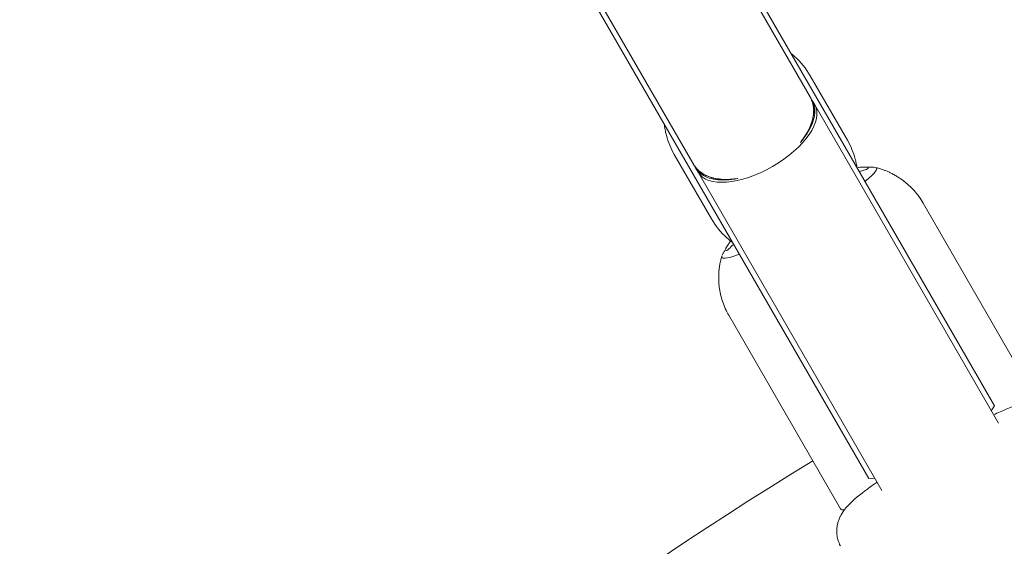
# Model space of a CAD drawing. Units: inches. Extents: x 5998 to 22805, y -18000 to 3.
# Drawn here: x 12446 to 12578, y -6899 to -6829 of the extents above; entities that cross this region are included whole.
import ezdxf

# ---------------------------------------------------------------- set-up
doc = ezdxf.new("R2010")
doc.units = ezdxf.units.IN
doc.header["$MEASUREMENT"] = 0
doc.layers.add('Logos & Title', color=7, linetype='Continuous')

# ---------------------------------------------------------------- blocks, each defined once
blk = doc.blocks.new('block 4347')
at = {"layer": 'Logos & Title', "color": 7, "lineweight": 20, "true_color": 0xffffff}
blk.add_lwpolyline([(12511.2, -6806.18), (12537.29, -6851.37)], dxfattribs=at)
blk = doc.blocks.new('block 4348')
at = {"layer": 'Logos & Title', "color": 7, "lineweight": 20, "true_color": 0xffffff}
blk.add_lwpolyline([(12537.29, -6851.37), (12559.57, -6889.95)], dxfattribs=at)
blk = doc.blocks.new('block 4349')
at = {"layer": 'Logos & Title', "color": 7, "lineweight": 20, "true_color": 0xffffff}
blk.add_lwpolyline([(12527.99, -6796.48), (12554.08, -6841.67)], dxfattribs=at)
blk = doc.blocks.new('block 4350')
at = {"layer": 'Logos & Title', "color": 7, "lineweight": 20, "true_color": 0xffffff}
blk.add_lwpolyline([(12554.08, -6841.67), (12576.36, -6880.25)], dxfattribs=at)
blk = doc.blocks.new('block 4351')
at = {"layer": 'Logos & Title', "color": 7, "lineweight": 20, "true_color": 0xffffff}
blk.add_lwpolyline([(12575.93, -6880.9), (12576.36, -6880.25)], dxfattribs=at)
blk = doc.blocks.new('block 4352')
at = {"layer": 'Logos & Title', "color": 7, "lineweight": 20, "true_color": 0xffffff}
blk.add_lwpolyline([(12559.57, -6889.95), (12560.34, -6889.9)], dxfattribs=at)
blk = doc.blocks.new('block 4359')
at = {"layer": 'Logos & Title', "color": 7, "lineweight": 20, "true_color": 0xffffff}
blk.add_open_spline([(12536.15, -6848), (12537.06, -6849.61), (12539.29, -6850.31), (12542.05, -6849.86)], degree=3, dxfattribs=at)
blk = doc.blocks.new('block 4360')
at = {"layer": 'Logos & Title', "color": 7, "lineweight": 20, "true_color": 0xffffff}
blk.add_open_spline([(12550.41, -6845.04), (12552.18, -6842.87), (12552.68, -6840.59), (12551.74, -6839)], degree=3, dxfattribs=at)
blk = doc.blocks.new('block 4361')
at = {"layer": 'Logos & Title', "color": 7, "lineweight": 20, "true_color": 0xffffff}
blk.add_open_spline([(12536.75, -6849.04), (12537.94, -6851.09), (12542.39, -6850.74), (12546.69, -6848.26), (12551, -6845.77), (12553.52, -6842.09), (12552.34, -6840.04)], degree=3, knots=[0, 0, 0, 0, 1, 1, 1, 2, 2, 2, 2], dxfattribs=at)
blk = doc.blocks.new('block 4362')
at = {"layer": 'Logos & Title', "color": 7, "lineweight": 20, "true_color": 0xffffff}
blk.add_open_spline([(12542.05, -6849.86), (12542.05, -6849.86), (12541.84, -6849.9), (12541.84, -6849.9), (12541.84, -6849.9), (12541.63, -6849.94), (12541.63, -6849.94), (12541.63, -6849.94), (12541.43, -6849.97), (12541.43, -6849.97), (12541.43, -6849.97), (12541.23, -6850), (12541.23, -6850), (12541.23, -6850), (12541.03, -6850.02), (12541.03, -6850.02), (12541.03, -6850.02), (12540.83, -6850.04), (12540.83, -6850.04), (12540.64, -6850.05), (12540.45, -6850.06), (12540.45, -6850.06), (12540.45, -6850.06), (12540.1, -6850.06), (12540.1, -6850.06), (12540.1, -6850.06), (12539.76, -6850.06), (12539.76, -6850.06), (12539.76, -6850.06), (12539.43, -6850.03), (12539.43, -6850.03), (12539.43, -6850.03), (12539.12, -6850), (12539.12, -6850), (12539.12, -6850), (12538.81, -6849.95), (12538.81, -6849.95), (12538.81, -6849.95), (12538.52, -6849.88), (12538.52, -6849.88), (12538.52, -6849.88), (12538.24, -6849.8), (12538.24, -6849.8), (12538.24, -6849.8), (12537.98, -6849.71), (12537.98, -6849.71), (12537.85, -6849.66), (12537.72, -6849.6), (12537.72, -6849.6), (12537.6, -6849.54), (12537.48, -6849.47), (12537.48, -6849.47), (12537.37, -6849.41), (12537.26, -6849.34), (12537.26, -6849.34), (12537.15, -6849.26), (12537.05, -6849.18), (12537.05, -6849.18), (12536.95, -6849.1), (12536.86, -6849.02), (12536.86, -6849.02), (12536.78, -6848.93), (12536.69, -6848.84), (12536.69, -6848.84), (12536.62, -6848.75), (12536.54, -6848.65), (12536.54, -6848.65), (12536.48, -6848.55), (12536.41, -6848.45), (12536.41, -6848.45)], degree=3, knots=[0, 0, 0, 0, 1, 1, 1, 2, 2, 2, 3, 3, 3, 4, 4, 4, 5, 5, 5, 6, 6, 6, 7, 7, 7, 8, 8, 8, 9, 9, 9, 10, 10, 10, 11, 11, 11, 12, 12, 12, 13, 13, 13, 14, 14, 14, 15, 15, 15, 16, 16, 16, 17, 17, 17, 18, 18, 18, 19, 19, 19, 20, 20, 20, 21, 21, 21, 22, 22, 22, 23, 23, 23, 23], dxfattribs=at)
blk = doc.blocks.new('block 4363')
at = {"layer": 'Logos & Title', "color": 7, "lineweight": 20, "true_color": 0xffffff}
blk.add_open_spline([(12536.15, -6848), (12536.22, -6848.1), (12536.25, -6848.16), (12536.25, -6848.16), (12536.32, -6848.26), (12536.36, -6848.31), (12536.36, -6848.31), (12536.44, -6848.41), (12536.48, -6848.46), (12536.48, -6848.46), (12536.57, -6848.57), (12536.62, -6848.62), (12536.62, -6848.62), (12536.72, -6848.72), (12536.77, -6848.76), (12536.77, -6848.76), (12536.88, -6848.86), (12536.93, -6848.91), (12536.93, -6848.91), (12537.04, -6849), (12537.1, -6849.04), (12537.1, -6849.04), (12537.22, -6849.12), (12537.28, -6849.16), (12537.28, -6849.16), (12537.4, -6849.24), (12537.47, -6849.28), (12537.47, -6849.28), (12537.59, -6849.35), (12537.66, -6849.38), (12537.66, -6849.38), (12537.78, -6849.44), (12537.85, -6849.47), (12537.85, -6849.47), (12538.05, -6849.56), (12538.12, -6849.59), (12538.12, -6849.59), (12538.27, -6849.64), (12538.34, -6849.67), (12538.34, -6849.67), (12538.49, -6849.72), (12538.57, -6849.74), (12538.57, -6849.74), (12538.73, -6849.78), (12538.81, -6849.8), (12538.81, -6849.8), (12538.98, -6849.84), (12539.06, -6849.86), (12539.06, -6849.86), (12539.23, -6849.89), (12539.32, -6849.9), (12539.32, -6849.9), (12539.49, -6849.93), (12539.58, -6849.94), (12539.58, -6849.94), (12539.75, -6849.96), (12539.84, -6849.96), (12539.84, -6849.96), (12540.01, -6849.98), (12540.1, -6849.98), (12540.1, -6849.98), (12540.28, -6849.99), (12540.36, -6849.99), (12540.36, -6849.99), (12540.54, -6849.99), (12540.63, -6849.99), (12540.63, -6849.99), (12540.81, -6849.99), (12540.9, -6849.98), (12540.9, -6849.98), (12541.09, -6849.97), (12541.19, -6849.97), (12541.19, -6849.97), (12541.28, -6849.96), (12541.38, -6849.95), (12541.38, -6849.95), (12541.48, -6849.94), (12541.58, -6849.93), (12541.58, -6849.93), (12541.68, -6849.92), (12541.78, -6849.9), (12541.78, -6849.9), (12541.96, -6849.88), (12541.98, -6849.87), (12541.98, -6849.87)], degree=3, knots=[0, 0, 0, 0, 1, 1, 1, 2, 2, 2, 3, 3, 3, 4, 4, 4, 5, 5, 5, 6, 6, 6, 7, 7, 7, 8, 8, 8, 9, 9, 9, 10, 10, 10, 11, 11, 11, 12, 12, 12, 13, 13, 13, 14, 14, 14, 15, 15, 15, 16, 16, 16, 17, 17, 17, 18, 18, 18, 19, 19, 19, 20, 20, 20, 21, 21, 21, 22, 22, 22, 23, 23, 23, 24, 24, 24, 25, 25, 25, 26, 26, 26, 27, 27, 27, 28, 28, 28, 28], dxfattribs=at)
blk = doc.blocks.new('block 4364')
at = {"layer": 'Logos & Title', "color": 7, "lineweight": 20, "true_color": 0xffffff}
blk.add_open_spline([(12550.41, -6845.04), (12550.51, -6844.9), (12550.58, -6844.82), (12550.58, -6844.82), (12550.64, -6844.74), (12550.7, -6844.66), (12550.7, -6844.66), (12550.76, -6844.58), (12550.81, -6844.5), (12550.81, -6844.5), (12550.87, -6844.42), (12550.92, -6844.34), (12550.92, -6844.34), (12551.03, -6844.18), (12551.08, -6844.1), (12551.08, -6844.1), (12551.18, -6843.95), (12551.23, -6843.87), (12551.23, -6843.87), (12551.32, -6843.72), (12551.36, -6843.64), (12551.36, -6843.64), (12551.44, -6843.49), (12551.48, -6843.41), (12551.48, -6843.41), (12551.56, -6843.25), (12551.6, -6843.18), (12551.6, -6843.18), (12551.67, -6843.01), (12551.71, -6842.93), (12551.71, -6842.93), (12551.77, -6842.77), (12551.8, -6842.69), (12551.8, -6842.69), (12551.86, -6842.53), (12551.89, -6842.45), (12551.89, -6842.45), (12551.95, -6842.29), (12551.97, -6842.2), (12551.97, -6842.2), (12552.01, -6842.04), (12552.04, -6841.96), (12552.04, -6841.96), (12552.07, -6841.81), (12552.09, -6841.73), (12552.09, -6841.73), (12552.12, -6841.58), (12552.13, -6841.5), (12552.13, -6841.5), (12552.15, -6841.35), (12552.16, -6841.28), (12552.16, -6841.28), (12552.18, -6841.06), (12552.18, -6840.99), (12552.18, -6840.99), (12552.19, -6840.85), (12552.19, -6840.78), (12552.19, -6840.78), (12552.19, -6840.63), (12552.18, -6840.56), (12552.18, -6840.56), (12552.17, -6840.41), (12552.16, -6840.34), (12552.16, -6840.34), (12552.15, -6840.2), (12552.13, -6840.13), (12552.13, -6840.13), (12552.11, -6839.99), (12552.09, -6839.92), (12552.09, -6839.92), (12552.06, -6839.78), (12552.04, -6839.71), (12552.04, -6839.71), (12552, -6839.58), (12551.98, -6839.51), (12551.98, -6839.51), (12551.93, -6839.39), (12551.9, -6839.33), (12551.9, -6839.33), (12551.85, -6839.22), (12551.83, -6839.16), (12551.83, -6839.16), (12551.77, -6839.05), (12551.74, -6839), (12551.74, -6839)], degree=3, knots=[0, 0, 0, 0, 1, 1, 1, 2, 2, 2, 3, 3, 3, 4, 4, 4, 5, 5, 5, 6, 6, 6, 7, 7, 7, 8, 8, 8, 9, 9, 9, 10, 10, 10, 11, 11, 11, 12, 12, 12, 13, 13, 13, 14, 14, 14, 15, 15, 15, 16, 16, 16, 17, 17, 17, 18, 18, 18, 19, 19, 19, 20, 20, 20, 21, 21, 21, 22, 22, 22, 23, 23, 23, 24, 24, 24, 25, 25, 25, 26, 26, 26, 27, 27, 27, 28, 28, 28, 28], dxfattribs=at)
blk = doc.blocks.new('block 4365')
at = {"layer": 'Logos & Title', "color": 7, "lineweight": 20, "true_color": 0xffffff}
blk.add_open_spline([(12551.99, -6839.44), (12552.06, -6839.56), (12552.11, -6839.67), (12552.11, -6839.67), (12552.16, -6839.78), (12552.2, -6839.89), (12552.2, -6839.89), (12552.24, -6840.01), (12552.27, -6840.13), (12552.27, -6840.13), (12552.29, -6840.25), (12552.32, -6840.37), (12552.32, -6840.37), (12552.33, -6840.5), (12552.34, -6840.62), (12552.34, -6840.62), (12552.35, -6840.76), (12552.35, -6840.89), (12552.35, -6840.89), (12552.35, -6841.02), (12552.34, -6841.16), (12552.34, -6841.16), (12552.33, -6841.3), (12552.31, -6841.44), (12552.31, -6841.44), (12552.31, -6841.44), (12552.26, -6841.71), (12552.26, -6841.71), (12552.26, -6841.71), (12552.18, -6841.99), (12552.18, -6841.99), (12552.18, -6841.99), (12552.1, -6842.28), (12552.1, -6842.28), (12552.1, -6842.28), (12551.99, -6842.57), (12551.99, -6842.57), (12551.99, -6842.57), (12551.86, -6842.86), (12551.86, -6842.86), (12551.86, -6842.86), (12551.72, -6843.15), (12551.72, -6843.15), (12551.72, -6843.15), (12551.56, -6843.45), (12551.56, -6843.45), (12551.56, -6843.45), (12551.38, -6843.75), (12551.38, -6843.75), (12551.27, -6843.91), (12551.16, -6844.07), (12551.16, -6844.07), (12551.16, -6844.07), (12551.05, -6844.23), (12551.05, -6844.23), (12551.05, -6844.23), (12550.93, -6844.4), (12550.93, -6844.4), (12550.93, -6844.4), (12550.81, -6844.56), (12550.81, -6844.56), (12550.81, -6844.56), (12550.68, -6844.72), (12550.68, -6844.72), (12550.68, -6844.72), (12550.54, -6844.88), (12550.54, -6844.88), (12550.54, -6844.88), (12550.41, -6845.04), (12550.41, -6845.04)], degree=3, knots=[0, 0, 0, 0, 1, 1, 1, 2, 2, 2, 3, 3, 3, 4, 4, 4, 5, 5, 5, 6, 6, 6, 7, 7, 7, 8, 8, 8, 9, 9, 9, 10, 10, 10, 11, 11, 11, 12, 12, 12, 13, 13, 13, 14, 14, 14, 15, 15, 15, 16, 16, 16, 17, 17, 17, 18, 18, 18, 19, 19, 19, 20, 20, 20, 21, 21, 21, 22, 22, 22, 23, 23, 23, 23], dxfattribs=at)
blk = doc.blocks.new('block 4382')
at = {"layer": 'Logos & Title', "color": 7, "lineweight": 20, "true_color": 0xffffff}
blk.add_open_spline([(12552.08, -6887.61), (12519.9, -6907.23), (12501.29, -6922.65), (12510.51, -6922.05), (12516.8, -6921.64), (12534.88, -6913.75), (12557.3, -6901.63)], degree=3, knots=[0, 0, 0, 0, 1, 1, 1, 2, 2, 2, 2], dxfattribs=at)
blk = doc.blocks.new('block 4384')
at = {"layer": 'Logos & Title', "color": 7, "lineweight": 20, "true_color": 0xffffff}
blk.add_open_spline([(12539.94, -6860.17), (12539.68, -6860.72), (12540.51, -6860.64), (12542.25, -6859.96)], degree=3, dxfattribs=at)
blk = doc.blocks.new('block 4385')
at = {"layer": 'Logos & Title', "color": 7, "lineweight": 20, "true_color": 0xffffff}
blk.add_open_spline([(12559.04, -6850.26), (12560.49, -6849.1), (12560.97, -6848.43), (12560.36, -6848.38)], degree=3, dxfattribs=at)
blk = doc.blocks.new('block 4386')
at = {"layer": 'Logos & Title', "color": 7, "lineweight": 20, "true_color": 0xffffff}
blk.add_open_spline([(12555.78, -6894.03), (12555.84, -6894.13), (12556.02, -6894.18), (12556.29, -6894.15)], degree=3, dxfattribs=at)
blk = doc.blocks.new('block 4388')
at = {"layer": 'Logos & Title', "color": 7, "lineweight": 20, "true_color": 0xffffff}
blk.add_open_spline([(12541.08, -6858.21), (12541, -6858.34), (12540.97, -6858.38), (12540.97, -6858.38), (12540.86, -6858.54), (12540.8, -6858.64), (12540.8, -6858.64), (12540.73, -6858.74), (12540.68, -6858.83), (12540.68, -6858.83), (12540.62, -6858.92), (12540.57, -6859.01), (12540.57, -6859.01), (12540.49, -6859.17), (12540.45, -6859.24), (12540.45, -6859.24), (12540.37, -6859.41), (12540.36, -6859.46), (12540.36, -6859.46), (12540.54, -6859.54), (12540.59, -6859.5), (12540.59, -6859.5), (12540.71, -6859.41), (12540.77, -6859.35), (12540.77, -6859.35), (12540.84, -6859.29), (12540.91, -6859.22), (12540.91, -6859.22), (12540.99, -6859.14), (12541.07, -6859.06), (12541.07, -6859.06), (12541.17, -6858.97), (12541.22, -6858.91), (12541.22, -6858.91), (12541.32, -6858.81), (12541.38, -6858.75), (12541.38, -6858.75)], degree=3, knots=[0, 0, 0, 0, 1, 1, 1, 2, 2, 2, 3, 3, 3, 4, 4, 4, 5, 5, 5, 6, 6, 6, 7, 7, 7, 8, 8, 8, 9, 9, 9, 10, 10, 10, 11, 11, 11, 12, 12, 12, 12], dxfattribs=at)
blk = doc.blocks.new('block 4389')
at = {"layer": 'Logos & Title', "color": 7, "lineweight": 20, "true_color": 0xffffff}
blk.add_open_spline([(12558.27, -6848.93), (12558.42, -6848.89), (12558.49, -6848.87), (12558.49, -6848.87), (12558.63, -6848.84), (12558.69, -6848.82), (12558.69, -6848.82), (12558.82, -6848.78), (12558.91, -6848.75), (12558.91, -6848.75), (12559, -6848.73), (12559.09, -6848.7), (12559.09, -6848.7), (12559.24, -6848.65), (12559.3, -6848.62), (12559.3, -6848.62), (12559.45, -6848.55), (12559.48, -6848.53), (12559.48, -6848.53), (12559.43, -6848.39), (12559.38, -6848.38), (12559.38, -6848.38), (12559.2, -6848.36), (12559.12, -6848.35), (12559.12, -6848.35), (12558.94, -6848.35), (12558.83, -6848.35), (12558.83, -6848.35), (12558.72, -6848.35), (12558.6, -6848.36), (12558.6, -6848.36), (12558.48, -6848.36), (12558.35, -6848.37), (12558.35, -6848.37), (12558.16, -6848.38), (12558.13, -6848.39), (12558.13, -6848.39)], degree=3, knots=[0, 0, 0, 0, 1, 1, 1, 2, 2, 2, 3, 3, 3, 4, 4, 4, 5, 5, 5, 6, 6, 6, 7, 7, 7, 8, 8, 8, 9, 9, 9, 10, 10, 10, 11, 11, 11, 12, 12, 12, 12], dxfattribs=at)
blk = doc.blocks.new('block 4440')
at = {"layer": 'Logos & Title', "color": 7, "lineweight": 20, "true_color": 0xffffff}
blk.add_lwpolyline([(12536.75, -6849.04), (12561.3, -6891.57)], dxfattribs=at)
blk = doc.blocks.new('block 4441')
at = {"layer": 'Logos & Title', "color": 7, "lineweight": 20, "true_color": 0xffffff}
blk.add_lwpolyline([(12552.34, -6840.04), (12576.89, -6882.57)], dxfattribs=at)
blk = doc.blocks.new('block 4442')
at = {"layer": 'Logos & Title', "color": 7, "lineweight": 20, "true_color": 0xffffff}
blk.add_lwpolyline([(12536.17, -6848.03), (12536.4, -6848.44)], dxfattribs=at)
blk = doc.blocks.new('block 4443')
at = {"layer": 'Logos & Title', "color": 7, "lineweight": 20, "true_color": 0xffffff}
blk.add_lwpolyline([(12551.76, -6839.03), (12551.99, -6839.44)], dxfattribs=at)
blk = doc.blocks.new('block 4444')
at = {"layer": 'Logos & Title', "color": 7, "lineweight": 20, "true_color": 0xffffff}
blk.add_lwpolyline([(12525.75, -6793.98), (12551.76, -6839.03)], dxfattribs=at)
blk = doc.blocks.new('block 4445')
at = {"layer": 'Logos & Title', "color": 7, "lineweight": 20, "true_color": 0xffffff}
blk.add_lwpolyline([(12551.99, -6839.44), (12552.34, -6840.04)], dxfattribs=at)
blk = doc.blocks.new('block 4446')
at = {"layer": 'Logos & Title', "color": 7, "lineweight": 20, "true_color": 0xffffff}
blk.add_lwpolyline([(12536.75, -6849.04), (12536.4, -6848.44)], dxfattribs=at)
blk = doc.blocks.new('block 4447')
at = {"layer": 'Logos & Title', "color": 7, "lineweight": 20, "true_color": 0xffffff}
blk.add_lwpolyline([(12536.17, -6848.03), (12510.16, -6802.98)], dxfattribs=at)
blk = doc.blocks.new('block 4452')
at = {"layer": 'Logos & Title', "color": 7, "lineweight": 20, "true_color": 0xffffff}
blk.add_open_spline([(12586.14, -6881.58), (12586.05, -6881.43), (12585.95, -6881.29), (12585.95, -6881.29), (12585.85, -6881.15), (12585.74, -6881.01), (12585.74, -6881.01), (12585.63, -6880.89), (12585.52, -6880.76), (12585.52, -6880.76), (12585.4, -6880.65), (12585.28, -6880.54), (12585.28, -6880.54), (12585.15, -6880.43), (12585.02, -6880.33), (12585.02, -6880.33), (12584.89, -6880.23), (12584.76, -6880.15), (12584.76, -6880.15), (12584.63, -6880.07), (12584.5, -6880), (12584.5, -6880), (12584.38, -6879.93), (12584.26, -6879.87), (12584.26, -6879.87), (12584.11, -6879.81), (12583.96, -6879.75), (12583.96, -6879.75), (12583.83, -6879.7), (12583.69, -6879.66), (12583.69, -6879.66), (12583.56, -6879.62), (12583.44, -6879.59), (12583.44, -6879.59), (12583.21, -6879.55), (12583.07, -6879.52), (12583.07, -6879.52), (12582.93, -6879.5), (12582.8, -6879.49), (12582.8, -6879.49), (12582.68, -6879.48), (12582.56, -6879.48), (12582.56, -6879.48), (12582.45, -6879.47), (12582.34, -6879.47), (12582.34, -6879.47), (12582.24, -6879.47), (12582.08, -6879.48), (12582.08, -6879.48), (12581.93, -6879.49), (12581.79, -6879.5), (12581.79, -6879.5), (12581.65, -6879.52), (12581.52, -6879.54), (12581.52, -6879.54), (12581.4, -6879.56), (12581.28, -6879.58), (12581.28, -6879.58), (12581.16, -6879.6), (12580.75, -6879.69), (12580.75, -6879.69), (12580.75, -6879.69), (12580.35, -6879.79), (12580.35, -6879.79), (12580.35, -6879.79), (12579.96, -6879.91), (12579.96, -6879.91), (12579.96, -6879.91), (12579.57, -6880.04), (12579.57, -6880.04), (12579.57, -6880.04), (12579.18, -6880.18), (12579.18, -6880.18), (12579.18, -6880.18), (12578.78, -6880.34), (12578.78, -6880.34), (12578.78, -6880.34), (12578.36, -6880.51), (12578.36, -6880.51), (12578.36, -6880.51), (12577.92, -6880.69), (12577.92, -6880.69), (12577.92, -6880.69), (12577.72, -6880.78), (12577.72, -6880.78), (12577.72, -6880.78), (12577.52, -6880.87), (12577.52, -6880.87), (12577.52, -6880.87), (12577.32, -6880.96), (12577.32, -6880.96), (12577.32, -6880.96), (12577.11, -6881.05), (12577.11, -6881.05), (12577.11, -6881.05), (12576.9, -6881.14), (12576.9, -6881.14), (12576.9, -6881.14), (12576.68, -6881.24), (12576.68, -6881.24), (12576.68, -6881.24), (12576.46, -6881.34), (12576.46, -6881.34), (12576.46, -6881.34), (12576.24, -6881.44), (12576.24, -6881.44)], degree=3, knots=[0, 0, 0, 0, 1, 1, 1, 2, 2, 2, 3, 3, 3, 4, 4, 4, 5, 5, 5, 6, 6, 6, 7, 7, 7, 8, 8, 8, 9, 9, 9, 10, 10, 10, 11, 11, 11, 12, 12, 12, 13, 13, 13, 14, 14, 14, 15, 15, 15, 16, 16, 16, 17, 17, 17, 18, 18, 18, 19, 19, 19, 20, 20, 20, 21, 21, 21, 22, 22, 22, 23, 23, 23, 24, 24, 24, 25, 25, 25, 26, 26, 26, 27, 27, 27, 28, 28, 28, 29, 29, 29, 30, 30, 30, 31, 31, 31, 32, 32, 32, 33, 33, 33, 34, 34, 34, 35, 35, 35, 35], dxfattribs=at)
blk = doc.blocks.new('block 4453')
at = {"layer": 'Logos & Title', "color": 7, "lineweight": 20, "true_color": 0xffffff}
blk.add_open_spline([(12560.66, -6890.44), (12560.66, -6890.44), (12560.49, -6890.56), (12560.49, -6890.56), (12560.49, -6890.56), (12560.32, -6890.68), (12560.32, -6890.68), (12560.32, -6890.68), (12560.15, -6890.8), (12560.15, -6890.8), (12560.15, -6890.8), (12559.99, -6890.91), (12559.99, -6890.91), (12559.99, -6890.91), (12559.83, -6891.03), (12559.83, -6891.03), (12559.83, -6891.03), (12559.67, -6891.14), (12559.67, -6891.14), (12559.67, -6891.14), (12559.52, -6891.26), (12559.52, -6891.26), (12559.52, -6891.26), (12559.37, -6891.37), (12559.37, -6891.37), (12559.37, -6891.37), (12559, -6891.65), (12559, -6891.65), (12559, -6891.65), (12558.66, -6891.91), (12558.66, -6891.91), (12558.66, -6891.91), (12558.33, -6892.17), (12558.33, -6892.17), (12558.33, -6892.17), (12558.01, -6892.43), (12558.01, -6892.43), (12558.01, -6892.43), (12557.71, -6892.69), (12557.71, -6892.69), (12557.71, -6892.69), (12557.43, -6892.95), (12557.43, -6892.95), (12557.43, -6892.95), (12557.15, -6893.21), (12557.15, -6893.21), (12557.15, -6893.21), (12556.88, -6893.48), (12556.88, -6893.48), (12556.76, -6893.6), (12556.63, -6893.74), (12556.63, -6893.74), (12556.51, -6893.87), (12556.39, -6894.02), (12556.39, -6894.02), (12556.39, -6894.02), (12556.26, -6894.19), (12556.26, -6894.19), (12556.26, -6894.19), (12556.13, -6894.37), (12556.13, -6894.37), (12556.13, -6894.37), (12556, -6894.57), (12556, -6894.57), (12556, -6894.57), (12555.86, -6894.81), (12555.86, -6894.81), (12555.78, -6894.95), (12555.74, -6895.03), (12555.74, -6895.03), (12555.67, -6895.19), (12555.63, -6895.28), (12555.63, -6895.28), (12555.55, -6895.48), (12555.5, -6895.62), (12555.5, -6895.62), (12555.45, -6895.78), (12555.4, -6895.96), (12555.4, -6895.96), (12555.36, -6896.14), (12555.32, -6896.34), (12555.32, -6896.34), (12555.29, -6896.56), (12555.28, -6896.79), (12555.28, -6896.79), (12555.28, -6896.79), (12555.27, -6897.04), (12555.27, -6897.04), (12555.28, -6897.22), (12555.29, -6897.4), (12555.29, -6897.4), (12555.31, -6897.58), (12555.35, -6897.78), (12555.35, -6897.78), (12555.35, -6897.78), (12555.39, -6897.97), (12555.39, -6897.97), (12555.39, -6897.97), (12555.44, -6898.17), (12555.44, -6898.17), (12555.44, -6898.17), (12555.5, -6898.37), (12555.5, -6898.37), (12555.5, -6898.37), (12555.58, -6898.57), (12555.58, -6898.57), (12555.63, -6898.7), (12555.66, -6898.77), (12555.66, -6898.77), (12555.73, -6898.89), (12555.76, -6898.96), (12555.76, -6898.96)], degree=3, knots=[0, 0, 0, 0, 1, 1, 1, 2, 2, 2, 3, 3, 3, 4, 4, 4, 5, 5, 5, 6, 6, 6, 7, 7, 7, 8, 8, 8, 9, 9, 9, 10, 10, 10, 11, 11, 11, 12, 12, 12, 13, 13, 13, 14, 14, 14, 15, 15, 15, 16, 16, 16, 17, 17, 17, 18, 18, 18, 19, 19, 19, 20, 20, 20, 21, 21, 21, 22, 22, 22, 23, 23, 23, 24, 24, 24, 25, 25, 25, 26, 26, 26, 27, 27, 27, 28, 28, 28, 29, 29, 29, 30, 30, 30, 31, 31, 31, 32, 32, 32, 33, 33, 33, 34, 34, 34, 35, 35, 35, 36, 36, 36, 37, 37, 37, 37], dxfattribs=at)
blk = doc.blocks.new('block 4487')
at = {"layer": 'Logos & Title', "color": 7, "lineweight": 20, "true_color": 0xffffff}
blk.add_open_spline([(12540.67, -6858.84), (12540.57, -6859.01), (12540.55, -6859.04), (12540.55, -6859.04), (12540.46, -6859.19), (12540.45, -6859.22), (12540.45, -6859.22), (12540.36, -6859.38), (12540.34, -6859.42), (12540.34, -6859.42), (12540.25, -6859.58), (12540.23, -6859.62), (12540.23, -6859.62), (12540.13, -6859.8), (12540.11, -6859.83), (12540.11, -6859.83), (12540.02, -6860.02), (12540, -6860.06), (12540, -6860.06)], degree=3, knots=[0, 0, 0, 0, 1, 1, 1, 2, 2, 2, 3, 3, 3, 4, 4, 4, 5, 5, 5, 6, 6, 6, 6], dxfattribs=at)
blk = doc.blocks.new('block 4488')
at = {"layer": 'Logos & Title', "color": 7, "lineweight": 20, "true_color": 0xffffff}
blk.add_open_spline([(12560.36, -6848.38), (12560.17, -6848.37), (12560.13, -6848.37), (12560.13, -6848.37), (12559.94, -6848.36), (12559.9, -6848.36), (12559.9, -6848.36), (12559.72, -6848.35), (12559.68, -6848.35), (12559.68, -6848.35), (12559.51, -6848.35), (12559.47, -6848.35), (12559.47, -6848.35), (12559.26, -6848.34), (12559.22, -6848.34), (12559.22, -6848.34), (12559.03, -6848.35), (12558.99, -6848.35), (12558.99, -6848.35), (12558.81, -6848.35), (12558.77, -6848.35), (12558.77, -6848.35)], degree=3, knots=[0, 0, 0, 0, 1, 1, 1, 2, 2, 2, 3, 3, 3, 4, 4, 4, 5, 5, 5, 6, 6, 6, 7, 7, 7, 7], dxfattribs=at)
blk = doc.blocks.new('block 4489')
at = {"layer": 'Logos & Title', "color": 7, "lineweight": 20, "true_color": 0xffffff}
blk.add_open_spline([(12539.91, -6860.26), (12539.87, -6860.39), (12539.84, -6860.52), (12539.84, -6860.52), (12539.8, -6860.65), (12539.77, -6860.78), (12539.77, -6860.78), (12539.74, -6860.92), (12539.71, -6861.07), (12539.71, -6861.07), (12539.68, -6861.22), (12539.65, -6861.37), (12539.65, -6861.37), (12539.62, -6861.52), (12539.6, -6861.69), (12539.6, -6861.69), (12539.58, -6861.85), (12539.56, -6862.02), (12539.56, -6862.02), (12539.54, -6862.19), (12539.52, -6862.37), (12539.52, -6862.37), (12539.51, -6862.56), (12539.5, -6862.74), (12539.5, -6862.74), (12539.5, -6862.94), (12539.5, -6863.13), (12539.5, -6863.13), (12539.5, -6863.33), (12539.5, -6863.54), (12539.5, -6863.54), (12539.5, -6863.54), (12539.52, -6863.75), (12539.52, -6863.75), (12539.52, -6863.75), (12539.53, -6863.96), (12539.53, -6863.96), (12539.53, -6863.96), (12539.55, -6864.18), (12539.55, -6864.18), (12539.55, -6864.18), (12539.58, -6864.4), (12539.58, -6864.4), (12539.58, -6864.4), (12539.61, -6864.62), (12539.61, -6864.62), (12539.61, -6864.62), (12539.65, -6864.85), (12539.65, -6864.85), (12539.65, -6864.85), (12539.69, -6865.08), (12539.69, -6865.08), (12539.69, -6865.08), (12539.74, -6865.32), (12539.74, -6865.32), (12539.74, -6865.32), (12539.79, -6865.55), (12539.79, -6865.55), (12539.79, -6865.55), (12539.86, -6865.79), (12539.86, -6865.79), (12539.86, -6865.79), (12539.92, -6866.03), (12539.92, -6866.03), (12539.92, -6866.03), (12540, -6866.26), (12540, -6866.26), (12540, -6866.26), (12540.08, -6866.5), (12540.08, -6866.5), (12540.08, -6866.5), (12540.17, -6866.74), (12540.17, -6866.74), (12540.17, -6866.74), (12540.27, -6866.98), (12540.27, -6866.98), (12540.27, -6866.98), (12540.37, -6867.22), (12540.37, -6867.22), (12540.37, -6867.22), (12540.48, -6867.46), (12540.48, -6867.46), (12540.48, -6867.46), (12540.59, -6867.69), (12540.59, -6867.69), (12540.59, -6867.69), (12540.72, -6867.93), (12540.72, -6867.93), (12540.72, -6867.93), (12540.84, -6868.15), (12540.84, -6868.15)], degree=3, knots=[0, 0, 0, 0, 1, 1, 1, 2, 2, 2, 3, 3, 3, 4, 4, 4, 5, 5, 5, 6, 6, 6, 7, 7, 7, 8, 8, 8, 9, 9, 9, 10, 10, 10, 11, 11, 11, 12, 12, 12, 13, 13, 13, 14, 14, 14, 15, 15, 15, 16, 16, 16, 17, 17, 17, 18, 18, 18, 19, 19, 19, 20, 20, 20, 21, 21, 21, 22, 22, 22, 23, 23, 23, 24, 24, 24, 25, 25, 25, 26, 26, 26, 27, 27, 27, 28, 28, 28, 29, 29, 29, 30, 30, 30, 30], dxfattribs=at)
blk = doc.blocks.new('block 4490')
at = {"layer": 'Logos & Title', "color": 7, "lineweight": 20, "true_color": 0xffffff}
blk.add_open_spline([(12566.82, -6853.15), (12566.82, -6853.15), (12566.69, -6852.93), (12566.69, -6852.93), (12566.69, -6852.93), (12566.55, -6852.71), (12566.55, -6852.71), (12566.55, -6852.71), (12566.4, -6852.49), (12566.4, -6852.49), (12566.4, -6852.49), (12566.25, -6852.28), (12566.25, -6852.28), (12566.25, -6852.28), (12566.1, -6852.07), (12566.1, -6852.07), (12566.1, -6852.07), (12565.94, -6851.87), (12565.94, -6851.87), (12565.94, -6851.87), (12565.78, -6851.67), (12565.78, -6851.67), (12565.78, -6851.67), (12565.61, -6851.48), (12565.61, -6851.48), (12565.61, -6851.48), (12565.44, -6851.29), (12565.44, -6851.29), (12565.44, -6851.29), (12565.27, -6851.11), (12565.27, -6851.11), (12565.27, -6851.11), (12565.1, -6850.94), (12565.1, -6850.94), (12565.1, -6850.94), (12564.92, -6850.78), (12564.92, -6850.78), (12564.92, -6850.78), (12564.74, -6850.62), (12564.74, -6850.62), (12564.74, -6850.62), (12564.56, -6850.47), (12564.56, -6850.47), (12564.56, -6850.47), (12564.39, -6850.32), (12564.39, -6850.32), (12564.39, -6850.32), (12564.21, -6850.18), (12564.21, -6850.18), (12564.21, -6850.18), (12564.03, -6850.05), (12564.03, -6850.05), (12564.03, -6850.05), (12563.85, -6849.92), (12563.85, -6849.92), (12563.85, -6849.92), (12563.67, -6849.8), (12563.67, -6849.8), (12563.67, -6849.8), (12563.5, -6849.69), (12563.5, -6849.69), (12563.5, -6849.69), (12563.32, -6849.58), (12563.32, -6849.58), (12563.15, -6849.48), (12562.98, -6849.38), (12562.98, -6849.38), (12562.81, -6849.29), (12562.64, -6849.2), (12562.64, -6849.2), (12562.48, -6849.12), (12562.32, -6849.04), (12562.32, -6849.04), (12562.16, -6848.97), (12562, -6848.9), (12562, -6848.9), (12561.85, -6848.84), (12561.69, -6848.78), (12561.69, -6848.78), (12561.54, -6848.73), (12561.4, -6848.67), (12561.4, -6848.67), (12561.26, -6848.63), (12561.12, -6848.58), (12561.12, -6848.58), (12560.98, -6848.54), (12560.84, -6848.5), (12560.84, -6848.5), (12560.71, -6848.46), (12560.58, -6848.43), (12560.58, -6848.43)], degree=3, knots=[0, 0, 0, 0, 1, 1, 1, 2, 2, 2, 3, 3, 3, 4, 4, 4, 5, 5, 5, 6, 6, 6, 7, 7, 7, 8, 8, 8, 9, 9, 9, 10, 10, 10, 11, 11, 11, 12, 12, 12, 13, 13, 13, 14, 14, 14, 15, 15, 15, 16, 16, 16, 17, 17, 17, 18, 18, 18, 19, 19, 19, 20, 20, 20, 21, 21, 21, 22, 22, 22, 23, 23, 23, 24, 24, 24, 25, 25, 25, 26, 26, 26, 27, 27, 27, 28, 28, 28, 29, 29, 29, 30, 30, 30, 30], dxfattribs=at)
blk = doc.blocks.new('block 4491')
at = {"layer": 'Logos & Title', "color": 7, "lineweight": 20, "true_color": 0xffffff}
blk.add_lwpolyline([(12540.84, -6868.15), (12555.78, -6894.03)], dxfattribs=at)
blk = doc.blocks.new('block 4492')
at = {"layer": 'Logos & Title', "color": 7, "lineweight": 20, "true_color": 0xffffff}
blk.add_lwpolyline([(12566.82, -6853.15), (12581.76, -6879.03)], dxfattribs=at)
blk = doc.blocks.new('block 4497')
at = {"layer": 'Logos & Title', "color": 7, "lineweight": 20, "true_color": 0xffffff}
blk.add_open_spline([(12538.52, -6855.25), (12538.52, -6855.25), (12538.74, -6855.61), (12538.74, -6855.61), (12538.74, -6855.61), (12538.97, -6855.95), (12538.97, -6855.95), (12538.97, -6855.95), (12539.21, -6856.29), (12539.21, -6856.29), (12539.21, -6856.29), (12539.47, -6856.62), (12539.47, -6856.62), (12539.47, -6856.62), (12539.74, -6856.94), (12539.74, -6856.94), (12539.74, -6856.94), (12540.02, -6857.25), (12540.02, -6857.25), (12540.02, -6857.25), (12540.32, -6857.54), (12540.32, -6857.54), (12540.32, -6857.54), (12540.62, -6857.83), (12540.62, -6857.83), (12540.71, -6857.91), (12540.81, -6857.98), (12540.81, -6857.98), (12540.9, -6858.06), (12540.99, -6858.14), (12540.99, -6858.14), (12541.09, -6858.21), (12541.18, -6858.29), (12541.18, -6858.29), (12541.28, -6858.36), (12541.37, -6858.43), (12541.37, -6858.43)], degree=3, knots=[0, 0, 0, 0, 1, 1, 1, 2, 2, 2, 3, 3, 3, 4, 4, 4, 5, 5, 5, 6, 6, 6, 7, 7, 7, 8, 8, 8, 9, 9, 9, 10, 10, 10, 11, 11, 11, 12, 12, 12, 12], dxfattribs=at)
blk = doc.blocks.new('block 4498')
at = {"layer": 'Logos & Title', "color": 7, "lineweight": 20, "true_color": 0xffffff}
blk.add_open_spline([(12557.99, -6848.44), (12557.97, -6848.29), (12557.95, -6848.15), (12557.95, -6848.15), (12557.92, -6848), (12557.89, -6847.85), (12557.89, -6847.85), (12557.86, -6847.7), (12557.82, -6847.56), (12557.82, -6847.56), (12557.79, -6847.41), (12557.75, -6847.27), (12557.75, -6847.27), (12557.75, -6847.27), (12557.66, -6846.94), (12557.66, -6846.94), (12557.66, -6846.94), (12557.55, -6846.61), (12557.55, -6846.61), (12557.55, -6846.61), (12557.44, -6846.29), (12557.44, -6846.29), (12557.44, -6846.29), (12557.31, -6845.97), (12557.31, -6845.97), (12557.31, -6845.97), (12557.18, -6845.66), (12557.18, -6845.66), (12557.18, -6845.66), (12557.03, -6845.35), (12557.03, -6845.35), (12557.03, -6845.35), (12556.87, -6845.05), (12556.87, -6845.05), (12556.87, -6845.05), (12556.71, -6844.75), (12556.71, -6844.75)], degree=3, knots=[0, 0, 0, 0, 1, 1, 1, 2, 2, 2, 3, 3, 3, 4, 4, 4, 5, 5, 5, 6, 6, 6, 7, 7, 7, 8, 8, 8, 9, 9, 9, 10, 10, 10, 11, 11, 11, 12, 12, 12, 12], dxfattribs=at)
blk = doc.blocks.new('block 4499')
at = {"layer": 'Logos & Title', "color": 7, "lineweight": 20, "true_color": 0xffffff}
blk.add_lwpolyline([(12551.74, -6836.14), (12556.71, -6844.75)], dxfattribs=at)
blk = doc.blocks.new('block 4500')
at = {"layer": 'Logos & Title', "color": 7, "lineweight": 20, "true_color": 0xffffff}
blk.add_lwpolyline([(12533.55, -6846.64), (12538.52, -6855.25)], dxfattribs=at)
blk = doc.blocks.new('block 4501')
at = {"layer": 'Logos & Title', "color": 7, "lineweight": 20, "true_color": 0xffffff}
blk.add_open_spline([(12551.74, -6836.14), (12551.74, -6836.14), (12551.52, -6835.78), (12551.52, -6835.78), (12551.52, -6835.78), (12551.29, -6835.43), (12551.29, -6835.43), (12551.29, -6835.43), (12551.05, -6835.09), (12551.05, -6835.09), (12551.05, -6835.09), (12550.79, -6834.77), (12550.79, -6834.77), (12550.79, -6834.77), (12550.52, -6834.45), (12550.52, -6834.45), (12550.52, -6834.45), (12550.24, -6834.14), (12550.24, -6834.14), (12550.24, -6834.14), (12549.94, -6833.84), (12549.94, -6833.84), (12549.94, -6833.84), (12549.63, -6833.56), (12549.63, -6833.56), (12549.52, -6833.46), (12549.47, -6833.41), (12549.47, -6833.41), (12549.35, -6833.32), (12549.3, -6833.27), (12549.3, -6833.27)], degree=3, knots=[0, 0, 0, 0, 1, 1, 1, 2, 2, 2, 3, 3, 3, 4, 4, 4, 5, 5, 5, 6, 6, 6, 7, 7, 7, 8, 8, 8, 9, 9, 9, 10, 10, 10, 10], dxfattribs=at)
blk = doc.blocks.new('block 4502')
at = {"layer": 'Logos & Title', "color": 7, "lineweight": 20, "true_color": 0xffffff}
blk.add_lwpolyline([(12532.22, -6842.58), (12532.24, -6842.77), (12532.27, -6842.97), (12532.3, -6843.16), (12532.33, -6843.35), (12532.37, -6843.55), (12532.41, -6843.74), (12532.46, -6843.93), (12532.51, -6844.12), (12532.6, -6844.45), (12532.71, -6844.77), (12532.82, -6845.1), (12532.95, -6845.41), (12533.08, -6845.73), (12533.23, -6846.04), (12533.39, -6846.34), (12533.55, -6846.64)], dxfattribs=at)
blk = doc.blocks.new('block 4304')
at = {"layer": 'Logos & Title'}
for name in ['block 4444', 'block 4349', 'block 4447', 'block 4347', 'block 4501', 'block 4499', 'block 4360', 'block 4364', 'block 4365', 'block 4443', 'block 4445', 'block 4361', 'block 4441', 'block 4350', 'block 4502', 'block 4498', 'block 4500', 'block 4359', 'block 4363', 'block 4442', 'block 4446', 'block 4362', 'block 4389', 'block 4488', 'block 4385', 'block 4490', 'block 4440', 'block 4348', 'block 4492', 'block 4497', 'block 4487', 'block 4388', 'block 4489', 'block 4384', 'block 4491', 'block 4351', 'block 4452', 'block 4382', 'block 4453', 'block 4352', 'block 4386']:
    blk.add_blockref(name, (0, 0), dxfattribs=at)

msp = doc.modelspace()

# ---------------------------------------------------------------- linework, layer by layer
at = {"layer": 'Logos & Title', "color": 95, "lineweight": 9, "true_color": 0x37b34a}
msp.add_open_spline([(7291.66, -7935.24), (7291.66, -7935.24), (7682.06, -8614.86), (8063.06, -9278.1), (7722.03, -9872.54), (7373.13, -10480.66), (7302.16, -10604.2), (7081.17, -10977.04), (6954.31, -11412.25), (6954.31, -11877.08), (6954.31, -13257.79), (8073.6, -14377.08), (9454.31, -14377.08), (9454.31, -14377.08), (10238.11, -14378.79), (11003, -14380.46), (11347.52, -14973.39), (11700, -15579.99), (11770.98, -15702.52), (11983.38, -16080.3), (12296.83, -16407.75), (12699.37, -16640.15), (13895.1, -17330.51), (15424.08, -16920.82), (16114.44, -15725.09), (16114.44, -15725.09), (16507.82, -15047.16), (16891.71, -14385.58), (17577.46, -14383.67), (18279.03, -14381.72), (18420.93, -14381.33), (18854, -14386.46), (19294.31, -14278.72), (19696.85, -14046.32), (20892.58, -13355.96), (21302.27, -11826.99), (20611.91, -10631.25), (20611.91, -10631.25), (20220.16, -9948.47), (19837.86, -9282.16), (20173.04, -8702.52), (20515.79, -8109.8), (20596.59, -7970.37), (20820.55, -7595.74), (20949.26, -7157.61), (20949.26, -6689.41), (20949.26, -5308.7), (19829.97, -4189.41), (18449.26, -4189.41), (18449.26, -4189.41), (17662.07, -4187.28), (16893.88, -4185.2), (16511.5, -3521.86), (16119.26, -2841.4), (16119.26, -2841.4), (15505.27, -1777.95), (14227.95, -1336.25), (13111.68, -1737.19), (12981.33, -1780.01), (12781.03, -1845.73), (12642.45, -1891.2), (12038.92, -2062.4), (11498.92, -2459.69), (11160.48, -3045.89), (11160.48, -3045.89), (10791.9, -3684.29), (10502.28, -4185.91), (10023.67, -4185.56), (9612.81, -4185.24), (9492.42, -4185.11), (9056, -4178.46), (8612.2, -4286.07), (8206.72, -4520.17), (7010.99, -5210.53), (6601.3, -6739.5), (7291.66, -7935.24)], degree=3, knots=[0, 0, 0, 0, 1, 1, 1, 2, 2, 2, 3, 3, 3, 4, 4, 4, 5, 5, 5, 6, 6, 6, 7, 7, 7, 8, 8, 8, 9, 9, 9, 10, 10, 10, 11, 11, 11, 12, 12, 12, 13, 13, 13, 14, 14, 14, 15, 15, 15, 16, 16, 16, 17, 17, 17, 18, 18, 18, 19, 19, 19, 20, 20, 20, 21, 21, 21, 22, 22, 22, 23, 23, 23, 24, 24, 24, 25, 25, 25, 25], dxfattribs=at)
at = {"layer": 'Logos & Title', "color": 240, "lineweight": 9, "true_color": 0xec1c24}
msp.add_open_spline([(14709.97, -16370.32), (14147.22, -16598.42), (13488.92, -16573.99), (12922.31, -16246.86), (12591.27, -16055.73), (12334.06, -15785.83), (12160.69, -15474.5), (12075.7, -15326.73), (11639.25, -14569.18), (11260.41, -13911.62), (10422.63, -13915.03), (9444.48, -13919), (9444.48, -13919), (8317.82, -13919), (7404.48, -13005.66), (7404.48, -11879), (7404.48, -10901.19), (8092.42, -10084.06), (9010.7, -9885.21), (8903.33, -9547.6), (8883.97, -9182.9), (8962.3, -8828.55), (8566.87, -8149.88), (8149.2, -7433.18), (8149.2, -7433.18), (7734.98, -6715.74), (7980.8, -5798.35), (8698.23, -5384.14), (8929.14, -5250.83), (9180.75, -5185.88), (9429.63, -5183.02), (9441.9, -5183.16), (9448.23, -5183.18), (9448.23, -5183.18), (9448.23, -5183.18), (9989.6, -5184.12), (10467.73, -5184.9), (10494.96, -5125.08), (10525.31, -5066.03), (10558.85, -5007.94), (10558.85, -5007.94), (11556.84, -3309.37), (11556.84, -3309.37), (11818.87, -2855.52), (12228.96, -2540.44), (12690.88, -2389.93), (12829.87, -2336.26), (13010.42, -2266.48), (13137.6, -2217.32), (13709.83, -1969.18), (14388.15, -1985.99), (14969.83, -2321.83), (15301.8, -2513.49), (15559.52, -2784.37), (15732.77, -3096.77), (15820.58, -3249.47), (16248.23, -3993.18), (16619.72, -4639.24), (17463.05, -4644.06), (18447.67, -4649.68), (18447.67, -4649.68), (19574.33, -4649.68), (20487.67, -5563.02), (20487.67, -6689.68), (20487.67, -7072.95), (20381.98, -7431.52), (20198.15, -7737.85), (20083.15, -7936.03), (19386.99, -9136.96), (18992.23, -9817.95), (19366.73, -10475.2), (19742.95, -11135.51), (19742.95, -11135.51), (20157.16, -11852.95), (19911.35, -12770.33), (19193.91, -13184.55), (18963.26, -13317.71), (18711.95, -13382.66), (18463.34, -13385.65), (18450.52, -13385.51), (18443.91, -13385.51), (18443.91, -13385.51), (18443.91, -13385.51), (17678.86, -13384.81), (16919.4, -13384.11), (16912.96, -13395.37), (16906.44, -13406.76), (16899.85, -13418.28), (16466.7, -14175.4), (15709, -15500.17), (15709, -15500.17), (15472.8, -15909.28), (15116.3, -16205.62), (14709.97, -16370.32)], degree=3, knots=[0, 0, 0, 0, 1, 1, 1, 2, 2, 2, 3, 3, 3, 4, 4, 4, 5, 5, 5, 6, 6, 6, 7, 7, 7, 8, 8, 8, 9, 9, 9, 10, 10, 10, 11, 11, 11, 12, 12, 12, 13, 13, 13, 14, 14, 14, 15, 15, 15, 16, 16, 16, 17, 17, 17, 18, 18, 18, 19, 19, 19, 20, 20, 20, 21, 21, 21, 22, 22, 22, 23, 23, 23, 24, 24, 24, 25, 25, 25, 26, 26, 26, 27, 27, 27, 28, 28, 28, 29, 29, 29, 30, 30, 30, 31, 31, 31, 31], dxfattribs=at)

# ---------------------------------------------------------------- block references
at = {"layer": 'Logos & Title'}
msp.add_blockref('block 4304', (0, 0), dxfattribs=at)

doc.saveas('drawing.dxf')
